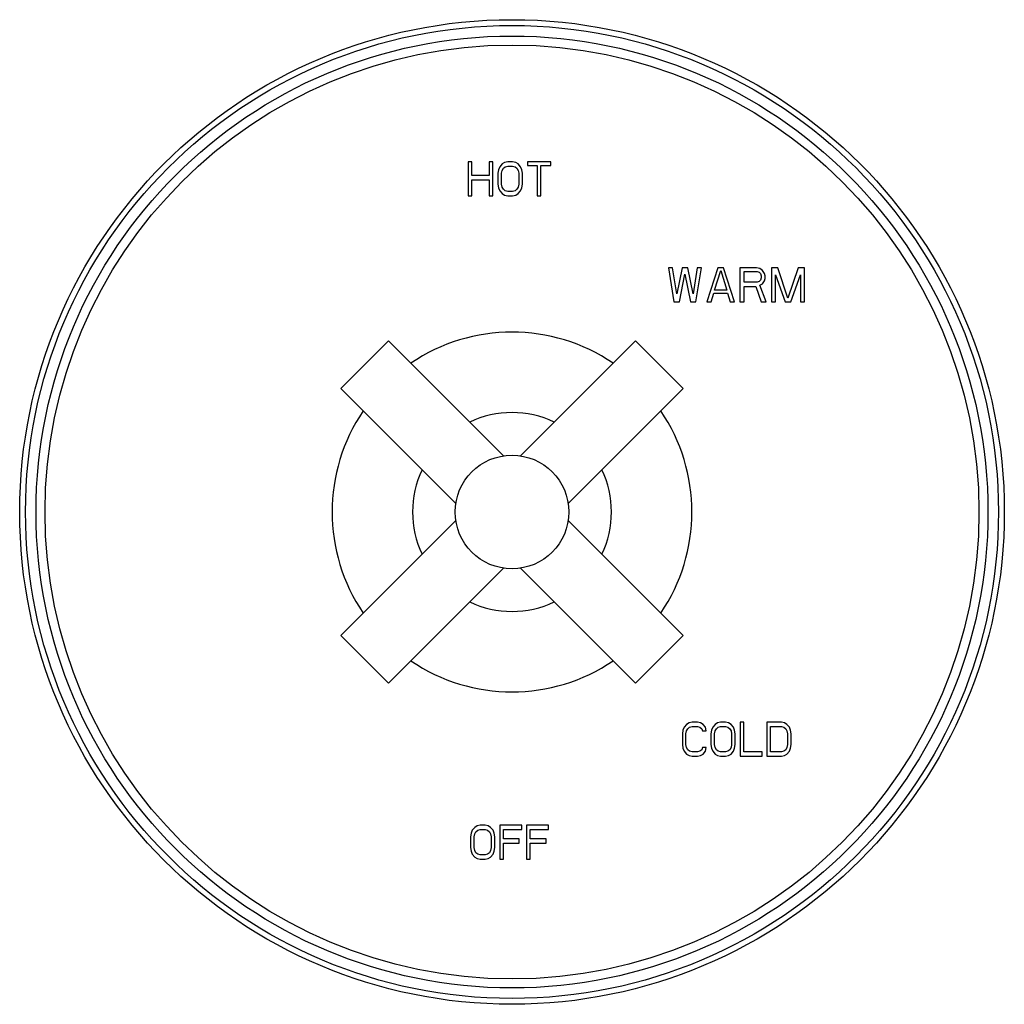
# Model space of a CAD drawing. Units: inches. Extents: x 7.69 to 14.19, y 6.02 to 12.52.
import ezdxf

# ---------------------------------------------------------------- set-up
doc = ezdxf.new("R2010")
doc.units = ezdxf.units.IN
doc.header["$LTSCALE"] = 1.21
doc.header["$MEASUREMENT"] = 0
doc.layers.get('0').update_dxf_attribs({"linetype": 'CONTINUOUS'})

msp = doc.modelspace()

# ---------------------------------------------------------------- linework, layer by layer
at = {"color": 7, "linetype": 'Continuous'}
for p, q in [((10.6492, 11.5802), (10.6492, 11.3552)), ((10.6736, 11.5802), (10.6492, 11.5802)), ((10.6736, 11.4892), (10.6736, 11.5802)), ((10.7873, 11.5802), (10.7873, 11.4892)), ((10.8117, 11.5802), (10.7873, 11.5802)), ((10.8117, 11.3552), (10.8117, 11.5802)), ((10.8889, 11.5754), (10.8727, 11.5658)), ((10.9092, 11.5802), (10.8889, 11.5754)), ((10.9418, 11.5802), (10.9092, 11.5802)), ((10.9621, 11.5754), (10.9418, 11.5802)), ((10.9783, 11.5658), (10.9621, 11.5754)), ((11.0393, 11.5802), (11.0393, 11.5562)), ((11.1937, 11.5802), (11.0393, 11.5802)), ((11.1937, 11.5562), (11.1937, 11.5802)), ((10.8483, 11.5275), (10.8442, 11.5036)), ((10.8564, 11.5467), (10.8483, 11.5275)), ((10.8727, 11.5658), (10.8564, 11.5467)), ((10.8686, 11.5036), (10.8727, 11.5227)), ((10.8727, 11.5227), (10.8808, 11.5371)), ((10.8808, 11.5371), (10.893, 11.5467)), ((10.893, 11.5467), (10.9092, 11.5514)), ((10.9092, 11.5514), (10.9418, 11.5514)), ((10.9418, 11.5514), (10.958, 11.5467)), ((10.958, 11.5467), (10.9702, 11.5371)), ((10.9702, 11.5371), (10.9783, 11.5227)), ((10.9946, 11.5467), (10.9783, 11.5658)), ((10.9783, 11.5227), (10.9824, 11.5036)), ((11.0027, 11.5275), (10.9946, 11.5467)), ((11.0068, 11.5036), (11.0027, 11.5275)), ((11.0393, 11.5562), (11.1043, 11.5562)), ((11.1043, 11.5562), (11.1043, 11.3552)), ((11.1287, 11.3552), (11.1287, 11.5562)), ((11.1287, 11.5562), (11.1937, 11.5562)), ((10.7873, 11.4892), (10.6736, 11.4892)), ((10.6736, 11.3552), (10.6736, 11.4605)), ((10.6736, 11.4605), (10.7873, 11.4605)), ((10.7873, 11.4605), (10.7873, 11.3552)), ((10.8442, 11.5036), (10.8442, 11.4318)), ((10.8686, 11.4318), (10.8686, 11.5036)), ((10.9824, 11.5036), (10.9824, 11.4318)), ((11.0068, 11.4318), (11.0068, 11.5036)), ((10.8442, 11.4318), (10.8483, 11.4078)), ((10.8483, 11.4078), (10.8564, 11.3887)), ((10.8564, 11.3887), (10.8727, 11.3695)), ((10.8727, 11.4126), (10.8686, 11.4318)), ((10.8808, 11.3983), (10.8727, 11.4126)), ((10.893, 11.3887), (10.8808, 11.3983)), ((10.9092, 11.3839), (10.893, 11.3887)), ((10.9418, 11.3839), (10.9092, 11.3839)), ((10.958, 11.3887), (10.9418, 11.3839)), ((10.9702, 11.3983), (10.958, 11.3887)), ((10.9783, 11.4126), (10.9702, 11.3983)), ((10.9824, 11.4318), (10.9783, 11.4126)), ((10.9783, 11.3695), (10.9946, 11.3887)), ((10.9946, 11.3887), (11.0027, 11.4078)), ((11.0027, 11.4078), (11.0068, 11.4318)), ((10.6492, 11.3552), (10.6736, 11.3552)), ((10.7873, 11.3552), (10.8117, 11.3552)), ((10.8727, 11.3695), (10.8889, 11.36)), ((10.8889, 11.36), (10.9092, 11.3552)), ((10.9092, 11.3552), (10.9418, 11.3552)), ((10.9418, 11.3552), (10.9621, 11.36)), ((10.9621, 11.36), (10.9783, 11.3695)), ((11.1043, 11.3552), (11.1287, 11.3552)), ((11.9707, 10.8802), (12.007, 10.6552)), ((11.9979, 10.8802), (11.9707, 10.8802)), ((12.0251, 10.7078), (11.9979, 10.8802)), ((12.0614, 10.8802), (12.0251, 10.7078)), ((12.0976, 10.8802), (12.0614, 10.8802)), ((12.1339, 10.7078), (12.0976, 10.8802)), ((12.1611, 10.8802), (12.1339, 10.7078)), ((12.1521, 10.6552), (12.1883, 10.8802)), ((12.1883, 10.8802), (12.1611, 10.8802)), ((12.2971, 10.8802), (12.2246, 10.6552)), ((12.2745, 10.7318), (12.3153, 10.861)), ((12.3334, 10.8802), (12.2971, 10.8802)), ((12.3153, 10.861), (12.3561, 10.7318)), ((12.406, 10.6552), (12.3334, 10.8802)), ((12.4422, 10.8802), (12.4422, 10.6552)), ((12.551, 10.8802), (12.4422, 10.8802)), ((12.4694, 10.7844), (12.4694, 10.8562)), ((12.4694, 10.8562), (12.5556, 10.8562)), ((12.5737, 10.8754), (12.551, 10.8802)), ((12.5556, 10.8562), (12.5692, 10.8514)), ((12.5918, 10.861), (12.5737, 10.8754)), ((12.6054, 10.8419), (12.5918, 10.861)), ((12.6508, 10.8802), (12.6508, 10.6552)), ((12.6916, 10.8802), (12.6508, 10.8802)), ((12.7596, 10.6791), (12.6916, 10.8802)), ((12.8276, 10.8802), (12.7596, 10.6791)), ((12.8684, 10.8802), (12.8276, 10.8802)), ((12.8684, 10.6552), (12.8684, 10.8802)), ((12.0432, 10.6552), (12.0795, 10.8371)), ((12.0795, 10.8371), (12.1158, 10.6552)), ((12.5692, 10.8514), (12.5782, 10.8419)), ((12.5782, 10.7988), (12.5692, 10.7892)), ((12.5782, 10.8419), (12.5828, 10.8275)), ((12.5828, 10.8131), (12.5782, 10.7988)), ((12.5828, 10.8275), (12.5828, 10.8131)), ((12.5918, 10.7749), (12.6054, 10.794)), ((12.61, 10.8275), (12.6054, 10.8419)), ((12.6054, 10.794), (12.61, 10.8084)), ((12.61, 10.8084), (12.61, 10.8275)), ((12.678, 10.6552), (12.678, 10.8323)), ((12.678, 10.8323), (12.7415, 10.6552)), ((12.7777, 10.6552), (12.8412, 10.8323)), ((12.8412, 10.8323), (12.8412, 10.6552)), ((12.3561, 10.7318), (12.2745, 10.7318)), ((12.5556, 10.7844), (12.4694, 10.7844)), ((12.4694, 10.6552), (12.4694, 10.7557)), ((12.4694, 10.7557), (12.5465, 10.7557)), ((12.5465, 10.7557), (12.5828, 10.6552)), ((12.5692, 10.7892), (12.5556, 10.7844)), ((12.5737, 10.7653), (12.5918, 10.7749)), ((12.6145, 10.6552), (12.5737, 10.7653)), ((12.2518, 10.6552), (12.2699, 10.7126)), ((12.2699, 10.7126), (12.3606, 10.7126)), ((12.3606, 10.7126), (12.3788, 10.6552)), ((12.007, 10.6552), (12.0432, 10.6552)), ((12.1158, 10.6552), (12.1521, 10.6552)), ((12.2246, 10.6552), (12.2518, 10.6552)), ((12.3788, 10.6552), (12.406, 10.6552)), ((12.4422, 10.6552), (12.4694, 10.6552)), ((12.5828, 10.6552), (12.6145, 10.6552)), ((12.6508, 10.6552), (12.678, 10.6552)), ((12.7415, 10.6552), (12.7777, 10.6552)), ((12.8412, 10.6552), (12.8684, 10.6552)), ((10.1228, 10.3973), (9.8081, 10.0826)), ((10.8816, 9.6384), (10.1228, 10.3973)), ((11.7526, 10.3973), (10.9935, 9.6382)), ((11.7526, 10.3973), (12.0673, 10.0826)), ((10.5669, 9.3238), (9.8081, 10.0826)), ((12.0673, 10.0826), (11.3082, 9.3235)), ((9.8081, 8.4527), (10.5672, 9.2119)), ((11.3084, 9.2116), (12.0673, 8.4527)), ((10.1228, 8.1381), (10.8819, 8.8972)), ((10.9938, 8.8969), (11.7526, 8.1381)), ((9.8081, 8.4527), (10.1228, 8.1381)), ((12.0673, 8.4527), (11.7526, 8.1381)), ((12.0903, 7.8658), (12.0742, 7.8467)), ((12.1064, 7.8754), (12.0903, 7.8658)), ((12.1264, 7.8802), (12.1064, 7.8754)), ((12.1626, 7.8802), (12.1264, 7.8802)), ((12.1827, 7.8754), (12.1626, 7.8802)), ((12.1987, 7.8658), (12.1827, 7.8754)), ((12.2148, 7.8467), (12.1987, 7.8658)), ((12.2791, 7.8658), (12.263, 7.8467)), ((12.2951, 7.8754), (12.2791, 7.8658)), ((12.3152, 7.8802), (12.2951, 7.8754)), ((12.3473, 7.8802), (12.3152, 7.8802)), ((12.3674, 7.8754), (12.3473, 7.8802)), ((12.3835, 7.8658), (12.3674, 7.8754)), ((12.3995, 7.8467), (12.3835, 7.8658)), ((12.4678, 7.8802), (12.4437, 7.8802)), ((12.4437, 7.8802), (12.4437, 7.6552)), ((12.4678, 7.6839), (12.4678, 7.8802)), ((12.7168, 7.8802), (12.6204, 7.8802)), ((12.6204, 7.8802), (12.6204, 7.6552)), ((12.7369, 7.8754), (12.7168, 7.8802)), ((12.753, 7.8658), (12.7369, 7.8754)), ((12.769, 7.8467), (12.753, 7.8658)), ((12.0662, 7.8275), (12.0622, 7.8036)), ((12.0622, 7.8036), (12.0622, 7.7318)), ((12.0742, 7.8467), (12.0662, 7.8275)), ((12.0863, 7.8036), (12.0903, 7.8227)), ((12.0863, 7.7318), (12.0863, 7.8036)), ((12.0903, 7.8227), (12.0983, 7.8371)), ((12.0983, 7.8371), (12.1104, 7.8467)), ((12.1104, 7.8467), (12.1264, 7.8514)), ((12.1264, 7.8514), (12.1626, 7.8514)), ((12.1626, 7.8514), (12.1787, 7.8467)), ((12.1787, 7.8467), (12.1907, 7.8371)), ((12.1907, 7.8371), (12.1947, 7.8227)), ((12.1947, 7.8227), (12.2188, 7.8227)), ((12.2188, 7.8227), (12.2148, 7.8467)), ((12.255, 7.8275), (12.2509, 7.8036)), ((12.2509, 7.8036), (12.2509, 7.7318)), ((12.263, 7.8467), (12.255, 7.8275)), ((12.275, 7.8036), (12.2791, 7.8227)), ((12.275, 7.7318), (12.275, 7.8036)), ((12.2791, 7.8227), (12.2871, 7.8371)), ((12.2871, 7.8371), (12.2991, 7.8467)), ((12.2991, 7.8467), (12.3152, 7.8514)), ((12.3152, 7.8514), (12.3473, 7.8514)), ((12.3473, 7.8514), (12.3634, 7.8467)), ((12.3634, 7.8467), (12.3754, 7.8371)), ((12.3754, 7.8371), (12.3835, 7.8227)), ((12.3835, 7.8227), (12.3875, 7.8036)), ((12.3875, 7.8036), (12.3875, 7.7318)), ((12.4076, 7.8275), (12.3995, 7.8467)), ((12.4116, 7.8036), (12.4076, 7.8275)), ((12.4116, 7.7318), (12.4116, 7.8036)), ((12.6445, 7.8514), (12.7168, 7.8514)), ((12.6445, 7.6839), (12.6445, 7.8514)), ((12.7168, 7.8514), (12.7329, 7.8467)), ((12.7329, 7.8467), (12.7449, 7.8371)), ((12.7449, 7.8371), (12.753, 7.8227)), ((12.753, 7.8227), (12.757, 7.8036)), ((12.757, 7.8036), (12.757, 7.7318)), ((12.777, 7.8275), (12.769, 7.8467)), ((12.7811, 7.8036), (12.777, 7.8275)), ((12.7811, 7.7318), (12.7811, 7.8036)), ((12.0622, 7.7318), (12.0662, 7.7078)), ((12.0662, 7.7078), (12.0742, 7.6887)), ((12.0742, 7.6887), (12.0903, 7.6695)), ((12.0903, 7.7126), (12.0863, 7.7318)), ((12.0983, 7.6983), (12.0903, 7.7126)), ((12.1104, 7.6887), (12.0983, 7.6983)), ((12.1264, 7.6839), (12.1104, 7.6887)), ((12.1626, 7.6839), (12.1264, 7.6839)), ((12.1787, 7.6887), (12.1626, 7.6839)), ((12.1907, 7.6983), (12.1787, 7.6887)), ((12.1947, 7.7126), (12.1907, 7.6983)), ((12.2188, 7.7126), (12.1947, 7.7126)), ((12.1987, 7.6695), (12.2148, 7.6887)), ((12.2148, 7.6887), (12.2188, 7.7126)), ((12.2509, 7.7318), (12.255, 7.7078)), ((12.255, 7.7078), (12.263, 7.6887)), ((12.263, 7.6887), (12.2791, 7.6695)), ((12.2791, 7.7126), (12.275, 7.7318)), ((12.2871, 7.6983), (12.2791, 7.7126)), ((12.2991, 7.6887), (12.2871, 7.6983)), ((12.3152, 7.6839), (12.2991, 7.6887)), ((12.3473, 7.6839), (12.3152, 7.6839)), ((12.3634, 7.6887), (12.3473, 7.6839)), ((12.3754, 7.6983), (12.3634, 7.6887)), ((12.3835, 7.7126), (12.3754, 7.6983)), ((12.3875, 7.7318), (12.3835, 7.7126)), ((12.3835, 7.6695), (12.3995, 7.6887)), ((12.3995, 7.6887), (12.4076, 7.7078)), ((12.4076, 7.7078), (12.4116, 7.7318)), ((12.5883, 7.6839), (12.4678, 7.6839)), ((12.5883, 7.6552), (12.5883, 7.6839)), ((12.7168, 7.6839), (12.6445, 7.6839)), ((12.7329, 7.6887), (12.7168, 7.6839)), ((12.7449, 7.6983), (12.7329, 7.6887)), ((12.753, 7.7126), (12.7449, 7.6983)), ((12.757, 7.7318), (12.753, 7.7126)), ((12.753, 7.6695), (12.769, 7.6887)), ((12.769, 7.6887), (12.777, 7.7078)), ((12.777, 7.7078), (12.7811, 7.7318)), ((12.0903, 7.6695), (12.1064, 7.66)), ((12.1064, 7.66), (12.1264, 7.6552)), ((12.1264, 7.6552), (12.1626, 7.6552)), ((12.1626, 7.6552), (12.1827, 7.66)), ((12.1827, 7.66), (12.1987, 7.6695)), ((12.2791, 7.6695), (12.2951, 7.66)), ((12.2951, 7.66), (12.3152, 7.6552)), ((12.3152, 7.6552), (12.3473, 7.6552)), ((12.3473, 7.6552), (12.3674, 7.66)), ((12.3674, 7.66), (12.3835, 7.6695)), ((12.4437, 7.6552), (12.5883, 7.6552)), ((12.6204, 7.6552), (12.7168, 7.6552)), ((12.7168, 7.6552), (12.7369, 7.66)), ((12.7369, 7.66), (12.753, 7.6695)), ((10.6758, 7.1667), (10.6677, 7.1475)), ((10.6919, 7.1858), (10.6758, 7.1667)), ((10.708, 7.1954), (10.6919, 7.1858)), ((10.6919, 7.1427), (10.7, 7.1571)), ((10.7, 7.1571), (10.712, 7.1667)), ((10.7282, 7.2002), (10.708, 7.1954)), ((10.712, 7.1667), (10.7282, 7.1714)), ((10.7604, 7.2002), (10.7282, 7.2002)), ((10.7282, 7.1714), (10.7604, 7.1714)), ((10.7805, 7.1954), (10.7604, 7.2002)), ((10.7604, 7.1714), (10.7765, 7.1667)), ((10.7765, 7.1667), (10.7886, 7.1571)), ((10.7967, 7.1858), (10.7805, 7.1954)), ((10.7886, 7.1571), (10.7967, 7.1427)), ((10.8128, 7.1667), (10.7967, 7.1858)), ((10.8208, 7.1475), (10.8128, 7.1667)), ((11.0022, 7.2002), (10.8571, 7.2002)), ((10.8571, 7.2002), (10.8571, 6.9752)), ((10.8813, 7.1714), (11.0022, 7.1714)), ((10.8813, 7.1092), (10.8813, 7.1714)), ((11.0022, 7.1714), (11.0022, 7.2002)), ((11.1795, 7.2002), (11.0344, 7.2002)), ((11.0344, 7.2002), (11.0344, 6.9752)), ((11.0586, 7.1714), (11.1795, 7.1714)), ((11.0586, 7.1092), (11.0586, 7.1714)), ((11.1795, 7.1714), (11.1795, 7.2002)), ((10.6677, 7.1475), (10.6637, 7.1236)), ((10.6637, 7.1236), (10.6637, 7.0518)), ((10.6879, 7.1236), (10.6919, 7.1427)), ((10.6879, 7.0518), (10.6879, 7.1236)), ((10.7967, 7.1427), (10.8007, 7.1236)), ((10.8007, 7.1236), (10.8007, 7.0518)), ((10.8249, 7.1236), (10.8208, 7.1475)), ((10.8249, 7.0518), (10.8249, 7.1236)), ((10.986, 7.1092), (10.8813, 7.1092)), ((10.986, 7.0805), (10.986, 7.1092)), ((11.1633, 7.1092), (11.0586, 7.1092)), ((11.1633, 7.0805), (11.1633, 7.1092)), ((10.6637, 7.0518), (10.6677, 7.0278)), ((10.6677, 7.0278), (10.6758, 7.0087)), ((10.6919, 7.0326), (10.6879, 7.0518)), ((10.7, 7.0183), (10.6919, 7.0326)), ((10.7967, 7.0326), (10.7886, 7.0183)), ((10.8007, 7.0518), (10.7967, 7.0326)), ((10.8128, 7.0087), (10.8208, 7.0278)), ((10.8208, 7.0278), (10.8249, 7.0518)), ((10.8813, 7.0805), (10.986, 7.0805)), ((10.8813, 6.9752), (10.8813, 7.0805)), ((11.0586, 7.0805), (11.1633, 7.0805)), ((11.0586, 6.9752), (11.0586, 7.0805)), ((10.6758, 7.0087), (10.6919, 6.9895)), ((10.6919, 6.9895), (10.708, 6.98)), ((10.712, 7.0087), (10.7, 7.0183)), ((10.708, 6.98), (10.7282, 6.9752)), ((10.7282, 7.0039), (10.712, 7.0087)), ((10.7604, 7.0039), (10.7282, 7.0039)), ((10.7282, 6.9752), (10.7604, 6.9752)), ((10.7765, 7.0087), (10.7604, 7.0039)), ((10.7604, 6.9752), (10.7805, 6.98)), ((10.7886, 7.0183), (10.7765, 7.0087)), ((10.7805, 6.98), (10.7967, 6.9895)), ((10.7967, 6.9895), (10.8128, 7.0087)), ((10.8571, 6.9752), (10.8813, 6.9752)), ((11.0344, 6.9752), (11.0586, 6.9752))]:
    msp.add_line(p, q, dxfattribs=at)
for radius in [3.25, 0.375]:
    msp.add_circle((10.9377, 9.2677), radius, dxfattribs=at)
at = {"color": 9, "linetype": 'Continuous'}
for radius in [3.2116, 3.1422, 3.0828]:
    msp.add_circle((10.9377, 9.2677), radius, dxfattribs=at)
at = {"color": 7, "linetype": 'Continuous'}
for radius, start, end in [(1.1875, 55.80167, 124.19824), (1.1875, 145.80176, 214.19833), (0.6562, 64.83244, 115.16756), (1.1875, 325.80176, 34.19833), (0.6562, 154.83244, 205.16756), (0.6562, 334.83244, 25.16756), (0.6562, 244.83244, 295.16756), (1.1875, 235.80167, 304.19824)]:
    msp.add_arc((10.9377, 9.2677), radius, start, end, dxfattribs=at)

doc.saveas('drawing.dxf')
